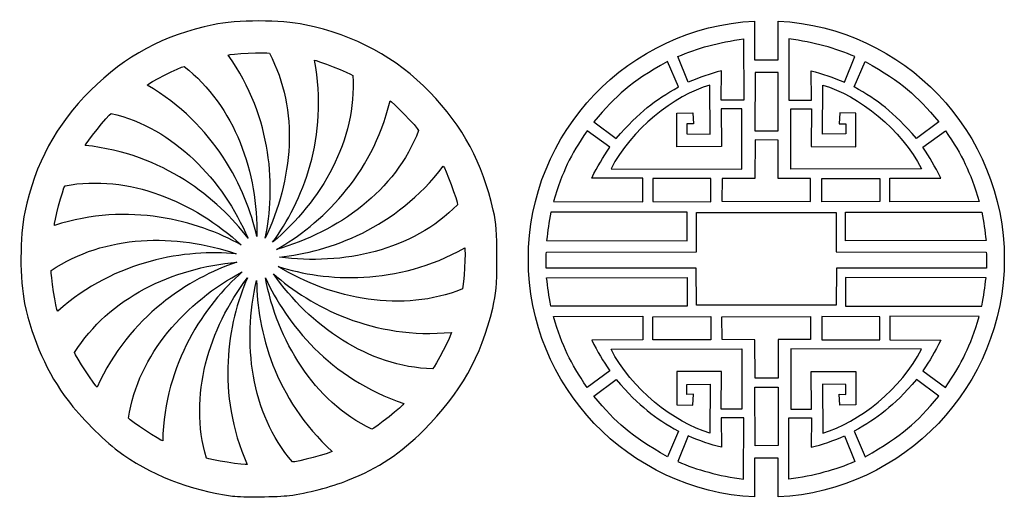
# Model space of a CAD drawing. Units: millimetres. Extents: x 45 to 196, y -115 to 132.
# Drawn here: x 45 to 196, y 59 to 132 of the extents above; entities that cross this region are included whole.
import ezdxf

# ---------------------------------------------------------------- set-up
doc = ezdxf.new("R2010")
doc.units = ezdxf.units.MM
doc.header["$MEASUREMENT"] = 0
doc.layers.add('layer 1', color=7, linetype='Continuous')

msp = doc.modelspace()

# ---------------------------------------------------------------- linework, layer by layer
at = {"layer": 'layer 1'}
for points, knots in [([(77.2902, 58.9604), (70.8357, 59.7947), (64.3496, 62.3455), (59.718, 65.8734), (59.718, 65.8734), (57.4549, 67.5977), (53.8694, 71.216), (52.0664, 73.5959), (52.0664, 73.5959), (48.8812, 77.8001), (46.6289, 82.8411), (45.4094, 88.4967), (45.4094, 88.4967), (44.6474, 92.0295), (44.6487, 98.919), (45.4145, 102.4953), (45.4145, 102.4953), (47.0143, 109.9807), (50.2255, 115.9165), (55.5291, 121.1936), (55.5291, 121.1936), (60.8517, 126.4891), (66.7528, 129.6532), (74.3148, 131.2669), (74.3148, 131.2669), (77.8939, 132.0315), (84.8049, 132.029), (88.3929, 131.2644), (88.3929, 131.2644), (96.1471, 129.6097), (102.3887, 126.2345), (107.54, 120.9104), (107.54, 120.9104), (112.6466, 115.6311), (115.6497, 110.0512), (117.2782, 102.8067), (117.2782, 102.8067), (117.7759, 100.5972), (117.848, 99.6314), (117.8382, 95.3738), (117.8382, 95.3738), (117.827, 90.9881), (117.7596, 90.2), (117.1898, 87.7881), (117.1898, 87.7881), (115.4228, 80.3224), (112.3012, 74.7886), (106.6285, 69.0685), (106.6285, 69.0685), (103.1117, 65.5233), (99.7111, 63.2779), (94.9873, 61.381), (94.9873, 61.381), (92.4831, 60.3769), (88.6735, 59.3837), (86.0158, 59.0437), (86.0158, 59.0437), (84.2402, 58.8152), (78.8092, 58.7644), (77.2902, 58.9604)], [0, 0, 0, 0, 0.0625, 0.0625, 0.0625, 0.0625, 0.125, 0.125, 0.125, 0.125, 0.1875, 0.1875, 0.1875, 0.1875, 0.25, 0.25, 0.25, 0.25, 0.3125, 0.3125, 0.3125, 0.3125, 0.375, 0.375, 0.375, 0.375, 0.4375, 0.4375, 0.4375, 0.4375, 0.5, 0.5, 0.5, 0.5, 0.5625, 0.5625, 0.5625, 0.5625, 0.625, 0.625, 0.625, 0.625, 0.6875, 0.6875, 0.6875, 0.6875, 0.75, 0.75, 0.75, 0.75, 0.8125, 0.8125, 0.8125, 0.8125, 0.875, 0.875, 0.875, 0.875, 1, 1, 1, 1]), ([(160.9883, 131.8122), (160.9883, 131.8122), (160.9621, 125.8479), (160.9621, 125.8479), (160.9621, 125.8479), (160.9621, 125.8479), (157.3614, 125.8479), (157.3614, 125.8479), (157.3614, 125.8479), (157.3614, 125.8479), (157.3351, 131.8122), (157.3351, 131.8122), (157.3351, 131.8122), (138.0812, 130.8416), (122.6617, 114.8362), (122.6617, 95.3111), (122.6617, 95.3111), (122.6617, 75.7886), (138.0812, 59.7828), (157.3351, 58.8122), (157.3351, 58.8122), (157.3351, 58.8122), (157.3614, 64.7771), (157.3614, 64.7771), (157.3614, 64.7771), (157.3614, 64.7771), (160.9621, 64.7771), (160.9621, 64.7771), (160.9621, 64.7771), (160.9621, 64.7771), (160.9883, 58.8122), (160.9883, 58.8122), (160.9883, 58.8122), (180.2403, 59.7828), (195.6617, 75.7886), (195.6617, 95.3111), (195.6617, 95.3111), (195.6617, 114.8362), (180.2402, 130.8416), (160.9883, 131.8122)], [0, 0, 0, 0, 0.09090909, 0.09090909, 0.09090909, 0.09090909, 0.18181818, 0.18181818, 0.18181818, 0.18181818, 0.27272727, 0.27272727, 0.27272727, 0.27272727, 0.36363636, 0.36363636, 0.36363636, 0.36363636, 0.45454545, 0.45454545, 0.45454545, 0.45454545, 0.54545455, 0.54545455, 0.54545455, 0.54545455, 0.63636364, 0.63636364, 0.63636364, 0.63636364, 0.72727273, 0.72727273, 0.72727273, 0.72727273, 0.81818182, 0.81818182, 0.81818182, 0.81818182, 1, 1, 1, 1])]:
    msp.add_open_spline(points, degree=3, knots=knots, dxfattribs=at)
at = {"layer": 'layer 1', "color": 7}
for points, knots in [([(145.6034, 126.3679), (145.6034, 126.3679), (147.1913, 122.4502), (147.1913, 122.4502), (147.1913, 122.4502), (148.9421, 123.1933), (150.5339, 123.7781), (152.3014, 124.168), (152.3014, 124.168), (152.3014, 124.168), (152.253, 119.6781), (152.253, 119.6781), (152.253, 119.6781), (152.253, 119.6781), (155.7252, 119.6781), (155.7252, 119.6781), (155.7252, 119.6781), (155.7252, 119.6781), (155.6829, 129.089), (155.6829, 129.089), (155.6829, 129.089), (151.8784, 128.5753), (148.5412, 127.6795), (145.6034, 126.3679)], [0, 0, 0, 0, 0.14285714, 0.14285714, 0.14285714, 0.14285714, 0.28571429, 0.28571429, 0.28571429, 0.28571429, 0.42857143, 0.42857143, 0.42857143, 0.42857143, 0.57142857, 0.57142857, 0.57142857, 0.57142857, 0.71428571, 0.71428571, 0.71428571, 0.71428571, 1, 1, 1, 1]), ([(172.7201, 126.3679), (172.7201, 126.3679), (171.1323, 122.4502), (171.1323, 122.4502), (171.1323, 122.4502), (169.3788, 123.1933), (167.7889, 123.7781), (166.022, 124.168), (166.022, 124.168), (166.022, 124.168), (166.0702, 119.6781), (166.0702, 119.6781), (166.0702, 119.6781), (166.0702, 119.6781), (162.5984, 119.6781), (162.5984, 119.6781), (162.5984, 119.6781), (162.5984, 119.6781), (162.6386, 129.089), (162.6386, 129.089), (162.6386, 129.089), (166.4451, 128.5753), (169.7821, 127.6795), (172.7201, 126.3679)], [0, 0, 0, 0, 0.14285714, 0.14285714, 0.14285714, 0.14285714, 0.28571429, 0.28571429, 0.28571429, 0.28571429, 0.42857143, 0.42857143, 0.42857143, 0.42857143, 0.57142857, 0.57142857, 0.57142857, 0.57142857, 0.71428571, 0.71428571, 0.71428571, 0.71428571, 1, 1, 1, 1]), ([(82.9457, 126.8961), (82.559, 127.07), (76.7156, 126.8167), (76.6233, 126.6143), (76.6233, 126.6143), (83.5455, 116.8403), (83.8823, 106.0528), (82.3148, 98.5418), (82.3148, 98.5418), (86.5234, 107.3637), (87.6009, 118.1324), (82.9457, 126.8961)], [0, 0, 0, 0, 0.25, 0.25, 0.25, 0.25, 0.5, 0.5, 0.5, 0.5, 1, 1, 1, 1]), ([(95.7318, 123.4651), (95.4511, 123.7816), (90.0214, 125.9454), (89.8544, 125.7989), (89.8544, 125.7989), (92.1227, 114.0546), (87.9702, 104.0842), (83.437, 97.8811), (83.437, 97.8811), (90.9194, 104.197), (96.3527, 113.5703), (95.7318, 123.4651)], [0, 0, 0, 0, 0.25, 0.25, 0.25, 0.25, 0.5, 0.5, 0.5, 0.5, 1, 1, 1, 1]), ([(144.0151, 125.6347), (144.0151, 125.6347), (145.7139, 121.7208), (145.7139, 121.7208), (145.7139, 121.7208), (141.9739, 119.6069), (139.8181, 118.0534), (136.1184, 113.7865), (136.1184, 113.7865), (136.1184, 113.7865), (132.6906, 116.3652), (132.6906, 116.3652), (132.6906, 116.3652), (136.3562, 120.5797), (138.0486, 122.2813), (144.0151, 125.6347)], [0, 0, 0, 0, 0.2, 0.2, 0.2, 0.2, 0.4, 0.4, 0.4, 0.4, 0.6, 0.6, 0.6, 0.6, 1, 1, 1, 1]), ([(174.3079, 125.6347), (174.3079, 125.6347), (172.609, 121.7208), (172.609, 121.7208), (172.609, 121.7208), (176.3491, 119.6069), (178.5053, 118.0534), (182.205, 113.7865), (182.205, 113.7865), (182.205, 113.7865), (185.6324, 116.3652), (185.6324, 116.3652), (185.6324, 116.3652), (181.9674, 120.5797), (180.2726, 122.2813), (174.3079, 125.6347)], [0, 0, 0, 0, 0.2, 0.2, 0.2, 0.2, 0.4, 0.4, 0.4, 0.4, 0.6, 0.6, 0.6, 0.6, 1, 1, 1, 1]), ([(69.8493, 124.8592), (69.4253, 124.8592), (64.205, 122.2324), (64.205, 122.0103), (64.205, 122.0103), (74.5581, 115.9425), (79.3305, 106.2515), (81.0104, 98.7652), (81.0104, 98.7652), (81.1936, 108.5293), (77.7193, 118.7828), (69.8493, 124.8592)], [0, 0, 0, 0, 0.25, 0.25, 0.25, 0.25, 0.5, 0.5, 0.5, 0.5, 1, 1, 1, 1]), ([(160.9662, 114.9767), (160.9662, 114.9767), (157.4135, 114.9767), (157.4135, 114.9767), (157.4135, 114.9767), (157.4135, 114.9767), (157.4558, 123.9528), (157.4558, 123.9528), (157.4558, 123.9528), (157.4558, 123.9528), (160.9662, 123.9164), (160.9662, 123.9164), (160.9662, 123.9164), (160.9662, 123.9164), (160.9662, 114.9767), (160.9662, 114.9767)], [0, 0, 0, 0, 0.2, 0.2, 0.2, 0.2, 0.4, 0.4, 0.4, 0.4, 0.6, 0.6, 0.6, 0.6, 1, 1, 1, 1]), ([(150.55, 114.4931), (150.55, 114.4931), (146.9736, 114.5295), (146.9736, 114.5295), (146.9736, 114.5295), (146.9736, 114.5295), (146.9612, 116.0647), (146.9612, 116.0647), (146.9612, 116.0647), (146.9612, 116.0647), (147.9671, 116.0404), (147.9671, 116.0404), (147.9671, 116.0404), (147.9671, 116.0404), (147.9124, 117.7467), (147.9124, 117.7467), (147.9124, 117.7467), (147.9124, 117.7467), (145.4502, 117.6895), (145.4502, 117.6895), (145.4502, 117.6895), (145.4502, 117.6895), (145.4157, 112.5394), (145.4157, 112.5394), (145.4157, 112.5394), (145.4157, 112.5394), (152.2912, 112.5778), (152.2912, 112.5778), (152.2912, 112.5778), (152.2912, 112.5778), (152.2569, 118.3436), (152.2569, 118.3436), (152.2569, 118.3436), (152.2569, 118.3436), (155.4124, 118.3498), (155.4124, 118.3498), (155.4124, 118.3498), (155.4124, 118.3498), (155.4124, 109.0887), (155.4124, 109.0887), (155.4124, 109.0887), (155.4124, 109.0887), (135.3466, 109.1299), (135.3466, 109.1299), (135.3466, 109.1299), (138.3428, 115.1856), (145.021, 120.4091), (150.5139, 122.0094), (150.5139, 122.0094), (150.5139, 122.0094), (150.55, 114.4931), (150.55, 114.4931)], [0, 0, 0, 0, 0.07142857, 0.07142857, 0.07142857, 0.07142857, 0.14285714, 0.14285714, 0.14285714, 0.14285714, 0.21428571, 0.21428571, 0.21428571, 0.21428571, 0.28571429, 0.28571429, 0.28571429, 0.28571429, 0.35714286, 0.35714286, 0.35714286, 0.35714286, 0.42857143, 0.42857143, 0.42857143, 0.42857143, 0.5, 0.5, 0.5, 0.5, 0.57142857, 0.57142857, 0.57142857, 0.57142857, 0.64285714, 0.64285714, 0.64285714, 0.64285714, 0.71428571, 0.71428571, 0.71428571, 0.71428571, 0.78571429, 0.78571429, 0.78571429, 0.78571429, 0.85714286, 0.85714286, 0.85714286, 0.85714286, 1, 1, 1, 1]), ([(167.773, 114.4931), (167.773, 114.4931), (171.3498, 114.5295), (171.3498, 114.5295), (171.3498, 114.5295), (171.3498, 114.5295), (171.3618, 116.0647), (171.3618, 116.0647), (171.3618, 116.0647), (171.3618, 116.0647), (170.3564, 116.0404), (170.3564, 116.0404), (170.3564, 116.0404), (170.3564, 116.0404), (170.4106, 117.7467), (170.4106, 117.7467), (170.4106, 117.7467), (170.4106, 117.7467), (172.8712, 117.6895), (172.8712, 117.6895), (172.8712, 117.6895), (172.8712, 117.6895), (172.9053, 112.5394), (172.9053, 112.5394), (172.9053, 112.5394), (172.9053, 112.5394), (166.0299, 112.5778), (166.0299, 112.5778), (166.0299, 112.5778), (166.0299, 112.5778), (166.0665, 118.3436), (166.0665, 118.3436), (166.0665, 118.3436), (166.0665, 118.3436), (162.9105, 118.3498), (162.9105, 118.3498), (162.9105, 118.3498), (162.9105, 118.3498), (162.9105, 109.0887), (162.9105, 109.0887), (162.9105, 109.0887), (162.9105, 109.0887), (182.9748, 109.1299), (182.9748, 109.1299), (182.9748, 109.1299), (179.9803, 115.1856), (173.3004, 120.4091), (167.8075, 122.0094), (167.8075, 122.0094), (167.8075, 122.0094), (167.773, 114.4931), (167.773, 114.4931)], [0, 0, 0, 0, 0.07142857, 0.07142857, 0.07142857, 0.07142857, 0.14285714, 0.14285714, 0.14285714, 0.14285714, 0.21428571, 0.21428571, 0.21428571, 0.21428571, 0.28571429, 0.28571429, 0.28571429, 0.28571429, 0.35714286, 0.35714286, 0.35714286, 0.35714286, 0.42857143, 0.42857143, 0.42857143, 0.42857143, 0.5, 0.5, 0.5, 0.5, 0.57142857, 0.57142857, 0.57142857, 0.57142857, 0.64285714, 0.64285714, 0.64285714, 0.64285714, 0.71428571, 0.71428571, 0.71428571, 0.71428571, 0.78571429, 0.78571429, 0.78571429, 0.78571429, 0.85714286, 0.85714286, 0.85714286, 0.85714286, 1, 1, 1, 1]), ([(105.8378, 115.0414), (105.7132, 115.4449), (101.664, 119.6456), (101.4507, 119.5811), (101.4507, 119.5811), (98.65, 107.951), (90.7349, 100.5736), (84.0342, 96.7851), (84.0342, 96.7851), (93.4683, 99.4666), (102.3024, 105.7735), (105.8378, 115.0414)], [0, 0, 0, 0, 0.25, 0.25, 0.25, 0.25, 0.5, 0.5, 0.5, 0.5, 1, 1, 1, 1]), ([(58.6632, 117.6595), (58.2779, 117.4857), (54.6178, 112.9436), (54.71, 112.7412), (54.71, 112.7412), (66.6581, 111.4838), (75.0306, 104.628), (79.6747, 98.5042), (79.6747, 98.5042), (75.7802, 107.4693), (68.3539, 115.3715), (58.6632, 117.6595)], [0, 0, 0, 0, 0.25, 0.25, 0.25, 0.25, 0.5, 0.5, 0.5, 0.5, 1, 1, 1, 1]), ([(131.6712, 114.9929), (131.6712, 114.9929), (135.1532, 112.4561), (135.1532, 112.4561), (135.1532, 112.4561), (134.073, 110.8434), (133.3394, 109.6048), (132.3804, 107.7406), (132.3804, 107.7406), (132.3804, 107.7406), (140.2251, 107.7161), (140.2251, 107.7161), (140.2251, 107.7161), (140.2251, 107.7161), (140.2251, 104.0789), (140.2251, 104.0789), (140.2251, 104.0789), (140.2251, 104.0789), (126.5307, 104.1216), (126.5307, 104.1216), (126.5307, 104.1216), (127.9291, 108.8532), (129.0454, 111.0892), (131.6712, 114.9929)], [0, 0, 0, 0, 0.14285714, 0.14285714, 0.14285714, 0.14285714, 0.28571429, 0.28571429, 0.28571429, 0.28571429, 0.42857143, 0.42857143, 0.42857143, 0.42857143, 0.57142857, 0.57142857, 0.57142857, 0.57142857, 0.71428571, 0.71428571, 0.71428571, 0.71428571, 1, 1, 1, 1]), ([(186.6522, 114.9929), (186.6522, 114.9929), (183.1703, 112.4561), (183.1703, 112.4561), (183.1703, 112.4561), (184.2506, 110.8434), (184.9814, 109.6048), (185.9408, 107.7406), (185.9408, 107.7406), (185.9408, 107.7406), (178.0984, 107.7161), (178.0984, 107.7161), (178.0984, 107.7161), (178.0984, 107.7161), (178.0984, 104.0789), (178.0984, 104.0789), (178.0984, 104.0789), (178.0984, 104.0789), (191.7927, 104.1216), (191.7927, 104.1216), (191.7927, 104.1216), (190.3943, 108.8532), (189.276, 111.0892), (186.6522, 114.9929)], [0, 0, 0, 0, 0.14285714, 0.14285714, 0.14285714, 0.14285714, 0.28571429, 0.28571429, 0.28571429, 0.28571429, 0.42857143, 0.42857143, 0.42857143, 0.42857143, 0.57142857, 0.57142857, 0.57142857, 0.57142857, 0.71428571, 0.71428571, 0.71428571, 0.71428571, 1, 1, 1, 1]), ([(165.9314, 107.6652), (165.9314, 107.6652), (165.9314, 104.1293), (165.9314, 104.1293), (165.9314, 104.1293), (165.9314, 104.1293), (152.3437, 104.17), (152.3437, 104.17), (152.3437, 104.17), (152.3437, 104.17), (152.3979, 107.6652), (152.3979, 107.6652), (152.3979, 107.6652), (152.3979, 107.6652), (157.4177, 107.6854), (157.4177, 107.6854), (157.4177, 107.6854), (157.4177, 107.6854), (157.4558, 113.6078), (157.4558, 113.6078), (157.4558, 113.6078), (157.4558, 113.6078), (160.9662, 113.5729), (160.9662, 113.5729), (160.9662, 113.5729), (160.9662, 113.5729), (160.9803, 107.6673), (160.9803, 107.6673), (160.9803, 107.6673), (160.9803, 107.6673), (165.9314, 107.6652), (165.9314, 107.6652)], [0, 0, 0, 0, 0.11111111, 0.11111111, 0.11111111, 0.11111111, 0.22222222, 0.22222222, 0.22222222, 0.22222222, 0.33333333, 0.33333333, 0.33333333, 0.33333333, 0.44444444, 0.44444444, 0.44444444, 0.44444444, 0.55555556, 0.55555556, 0.55555556, 0.55555556, 0.66666667, 0.66666667, 0.66666667, 0.66666667, 0.77777778, 0.77777778, 0.77777778, 0.77777778, 1, 1, 1, 1]), ([(111.8124, 103.651), (111.861, 104.0705), (109.8394, 109.5335), (109.6176, 109.5596), (109.6176, 109.5596), (102.3724, 100.0188), (92.154, 96.4139), (84.4883, 95.6121), (84.4883, 95.6121), (94.2115, 94.3098), (104.844, 96.5681), (111.8124, 103.651)], [0, 0, 0, 0, 0.25, 0.25, 0.25, 0.25, 0.5, 0.5, 0.5, 0.5, 1, 1, 1, 1]), ([(51.5986, 106.5594), (51.3167, 106.2442), (49.8128, 100.6171), (49.9801, 100.4694), (49.9801, 100.4694), (61.4193, 104.1252), (71.8618, 101.2228), (78.5946, 97.4902), (78.5946, 97.4902), (71.3944, 104.1239), (61.3918, 108.3644), (51.5986, 106.5594)], [0, 0, 0, 0, 0.25, 0.25, 0.25, 0.25, 0.5, 0.5, 0.5, 0.5, 1, 1, 1, 1]), ([(150.6449, 107.6875), (150.6449, 107.6875), (150.6449, 104.1069), (150.6449, 104.1069), (150.6449, 104.1069), (150.6449, 104.1069), (141.7381, 104.1496), (141.7381, 104.1496), (141.7381, 104.1496), (141.7381, 104.1496), (141.7727, 107.6875), (141.7727, 107.6875), (141.7727, 107.6875), (141.7727, 107.6875), (150.6449, 107.6875), (150.6449, 107.6875)], [0, 0, 0, 0, 0.2, 0.2, 0.2, 0.2, 0.4, 0.4, 0.4, 0.4, 0.6, 0.6, 0.6, 0.6, 1, 1, 1, 1]), ([(167.6785, 107.6875), (167.6785, 107.6875), (167.6785, 104.1069), (167.6785, 104.1069), (167.6785, 104.1069), (167.6785, 104.1069), (176.5848, 104.1496), (176.5848, 104.1496), (176.5848, 104.1496), (176.5848, 104.1496), (176.5507, 107.6875), (176.5507, 107.6875), (176.5507, 107.6875), (176.5507, 107.6875), (167.6785, 107.6875), (167.6785, 107.6875)], [0, 0, 0, 0, 0.2, 0.2, 0.2, 0.2, 0.4, 0.4, 0.4, 0.4, 0.6, 0.6, 0.6, 0.6, 1, 1, 1, 1]), ([(169.8911, 88.2197), (169.8911, 88.2197), (169.9113, 93.9059), (169.9113, 93.9059), (169.9113, 93.9059), (169.9113, 93.9059), (192.921, 93.924), (192.921, 93.924), (192.921, 93.924), (192.9571, 94.7409), (192.9555, 95.5571), (192.8849, 96.3754), (192.8849, 96.3754), (192.8849, 96.3754), (169.8927, 96.4083), (169.8927, 96.4083), (169.8927, 96.4083), (169.8927, 96.4083), (169.8911, 102.4522), (169.8911, 102.4522), (169.8911, 102.4522), (169.8911, 102.4522), (148.4324, 102.4522), (148.4324, 102.4522), (148.4324, 102.4522), (148.4324, 102.4522), (148.4303, 96.4083), (148.4303, 96.4083), (148.4303, 96.4083), (148.4303, 96.4083), (125.4365, 96.3754), (125.4365, 96.3754), (125.4365, 96.3754), (125.3679, 95.5571), (125.3659, 94.7408), (125.4019, 93.924), (125.4019, 93.924), (125.4019, 93.924), (148.4123, 93.9059), (148.4123, 93.9059), (148.4123, 93.9059), (148.4123, 93.9059), (148.4324, 88.2197), (148.4324, 88.2197), (148.4324, 88.2197), (148.4324, 88.2197), (169.8911, 88.2197), (169.8911, 88.2197)], [0, 0, 0, 0, 0.07692308, 0.07692308, 0.07692308, 0.07692308, 0.15384615, 0.15384615, 0.15384615, 0.15384615, 0.23076923, 0.23076923, 0.23076923, 0.23076923, 0.30769231, 0.30769231, 0.30769231, 0.30769231, 0.38461538, 0.38461538, 0.38461538, 0.38461538, 0.46153846, 0.46153846, 0.46153846, 0.46153846, 0.53846154, 0.53846154, 0.53846154, 0.53846154, 0.61538462, 0.61538462, 0.61538462, 0.61538462, 0.69230769, 0.69230769, 0.69230769, 0.69230769, 0.76923077, 0.76923077, 0.76923077, 0.76923077, 0.84615385, 0.84615385, 0.84615385, 0.84615385, 1, 1, 1, 1]), ([(126.1298, 102.527), (126.1298, 102.527), (147.0236, 102.527), (147.0236, 102.527), (147.0236, 102.527), (147.0236, 102.527), (147.0236, 98.1302), (147.0236, 98.1302), (147.0236, 98.1302), (147.0236, 98.1302), (125.4567, 98.1811), (125.4567, 98.1811), (125.4567, 98.1811), (125.6599, 99.629), (125.7992, 100.9246), (126.1298, 102.527)], [0, 0, 0, 0, 0.2, 0.2, 0.2, 0.2, 0.4, 0.4, 0.4, 0.4, 0.6, 0.6, 0.6, 0.6, 1, 1, 1, 1]), ([(192.1916, 102.527), (192.1916, 102.527), (171.2973, 102.527), (171.2973, 102.527), (171.2973, 102.527), (171.2973, 102.527), (171.2973, 98.1302), (171.2973, 98.1302), (171.2973, 98.1302), (171.2973, 98.1302), (192.8648, 98.1811), (192.8648, 98.1811), (192.8648, 98.1811), (192.6632, 99.629), (192.5243, 100.9246), (192.1916, 102.527)], [0, 0, 0, 0, 0.2, 0.2, 0.2, 0.2, 0.4, 0.4, 0.4, 0.4, 0.6, 0.6, 0.6, 0.6, 1, 1, 1, 1]), ([(49.4849, 93.5427), (49.355, 93.1404), (50.2654, 87.3896), (50.4775, 87.3212), (50.4775, 87.3212), (59.4549, 95.2696), (70.1848, 96.8188), (77.8591, 96.1149), (77.8591, 96.1149), (68.5783, 99.2828), (57.708, 99.1351), (49.4849, 93.5427)], [0, 0, 0, 0, 0.25, 0.25, 0.25, 0.25, 0.5, 0.5, 0.5, 0.5, 1, 1, 1, 1]), ([(112.5521, 90.7336), (112.7641, 91.0999), (113.0894, 96.9132), (112.8963, 97.0234), (112.8963, 97.0234), (102.4397, 91.1346), (91.6227, 91.8683), (84.2702, 94.1646), (84.2702, 94.1646), (92.6714, 89.1224), (103.3301, 86.9898), (112.5521, 90.7336)], [0, 0, 0, 0, 0.25, 0.25, 0.25, 0.25, 0.5, 0.5, 0.5, 0.5, 1, 1, 1, 1]), ([(53.0726, 80.9592), (53.1189, 80.5411), (56.3075, 75.6589), (56.5294, 75.6824), (56.5294, 75.6824), (61.469, 86.5852), (70.6298, 92.3561), (77.9265, 94.8288), (77.9265, 94.8288), (68.1544, 93.9536), (58.289, 89.4055), (53.0726, 80.9592)], [0, 0, 0, 0, 0.25, 0.25, 0.25, 0.25, 0.5, 0.5, 0.5, 0.5, 1, 1, 1, 1]), ([(61.3305, 70.9293), (61.5377, 70.5607), (66.3861, 67.3035), (66.5808, 67.4116), (66.5808, 67.4116), (66.8564, 79.3681), (73.0305, 88.2399), (78.7782, 93.3505), (78.7782, 93.3505), (70.1248, 88.7487), (62.8233, 80.731), (61.3305, 70.9293)], [0, 0, 0, 0, 0.25, 0.25, 0.25, 0.25, 0.5, 0.5, 0.5, 0.5, 1, 1, 1, 1]), ([(73.2859, 64.7797), (73.6304, 64.5328), (79.4078, 63.6242), (79.5374, 63.8041), (79.5374, 63.8041), (74.704, 74.7526), (76.5272, 85.3923), (79.5626, 92.4429), (79.5626, 92.4429), (73.6777, 84.63), (70.4714, 74.2883), (73.2859, 64.7797)], [0, 0, 0, 0, 0.25, 0.25, 0.25, 0.25, 0.5, 0.5, 0.5, 0.5, 1, 1, 1, 1]), ([(98.6512, 69.2089), (99.065, 69.2957), (103.6292, 72.9378), (103.5833, 73.1551), (103.5833, 73.1551), (92.1964, 76.9672), (85.5184, 85.4704), (82.3234, 92.4515), (82.3234, 92.4515), (84.1677, 82.8599), (89.691, 73.5387), (98.6512, 69.2089)], [0, 0, 0, 0, 0.25, 0.25, 0.25, 0.25, 0.5, 0.5, 0.5, 0.5, 1, 1, 1, 1]), ([(107.9828, 78.4617), (108.3256, 78.71), (111.0018, 83.8876), (110.871, 84.0678), (110.871, 84.0678), (98.9105, 82.9244), (89.3305, 87.9778), (83.5532, 93.0549), (83.5532, 93.0549), (89.1661, 85.0459), (98.0287, 78.7783), (107.9828, 78.4617)], [0, 0, 0, 0, 0.25, 0.25, 0.25, 0.25, 0.5, 0.5, 0.5, 0.5, 1, 1, 1, 1]), ([(126.1298, 88.0975), (126.1298, 88.0975), (147.0236, 88.0975), (147.0236, 88.0975), (147.0236, 88.0975), (147.0236, 88.0975), (147.0236, 92.4945), (147.0236, 92.4945), (147.0236, 92.4945), (147.0236, 92.4945), (125.4567, 92.4439), (125.4567, 92.4439), (125.4567, 92.4439), (125.6599, 90.996), (125.7992, 89.6998), (126.1298, 88.0975)], [0, 0, 0, 0, 0.2, 0.2, 0.2, 0.2, 0.4, 0.4, 0.4, 0.4, 0.6, 0.6, 0.6, 0.6, 1, 1, 1, 1]), ([(192.1916, 88.0975), (192.1916, 88.0975), (171.2973, 88.0975), (171.2973, 88.0975), (171.2973, 88.0975), (171.2973, 88.0975), (171.2973, 92.4945), (171.2973, 92.4945), (171.2973, 92.4945), (171.2973, 92.4945), (192.8648, 92.4439), (192.8648, 92.4439), (192.8648, 92.4439), (192.6632, 90.996), (192.5243, 89.6998), (192.1916, 88.0975)], [0, 0, 0, 0, 0.2, 0.2, 0.2, 0.2, 0.4, 0.4, 0.4, 0.4, 0.6, 0.6, 0.6, 0.6, 1, 1, 1, 1]), ([(86.4736, 64.1838), (86.889, 64.0971), (92.5418, 65.5903), (92.5878, 65.8077), (92.5878, 65.8077), (83.7214, 73.8775), (81.0701, 84.3432), (80.9842, 92.0135), (80.9842, 92.0135), (78.7732, 82.4986), (80.0389, 71.7511), (86.4736, 64.1838)], [0, 0, 0, 0, 0.25, 0.25, 0.25, 0.25, 0.5, 0.5, 0.5, 0.5, 1, 1, 1, 1]), ([(131.6712, 75.6323), (131.6712, 75.6323), (135.1532, 78.1689), (135.1532, 78.1689), (135.1532, 78.1689), (134.073, 79.781), (133.3394, 81.02), (132.3804, 82.8843), (132.3804, 82.8843), (132.3804, 82.8843), (140.2251, 82.9089), (140.2251, 82.9089), (140.2251, 82.9089), (140.2251, 82.9089), (140.2251, 86.5461), (140.2251, 86.5461), (140.2251, 86.5461), (140.2251, 86.5461), (126.5307, 86.5035), (126.5307, 86.5035), (126.5307, 86.5035), (127.9291, 81.7713), (129.0454, 79.5356), (131.6712, 75.6323)], [0, 0, 0, 0, 0.14285714, 0.14285714, 0.14285714, 0.14285714, 0.28571429, 0.28571429, 0.28571429, 0.28571429, 0.42857143, 0.42857143, 0.42857143, 0.42857143, 0.57142857, 0.57142857, 0.57142857, 0.57142857, 0.71428571, 0.71428571, 0.71428571, 0.71428571, 1, 1, 1, 1]), ([(150.6449, 82.9373), (150.6449, 82.9373), (150.6449, 86.5175), (150.6449, 86.5175), (150.6449, 86.5175), (150.6449, 86.5175), (141.7381, 86.4748), (141.7381, 86.4748), (141.7381, 86.4748), (141.7381, 86.4748), (141.7727, 82.9373), (141.7727, 82.9373), (141.7727, 82.9373), (141.7727, 82.9373), (150.6449, 82.9373), (150.6449, 82.9373)], [0, 0, 0, 0, 0.2, 0.2, 0.2, 0.2, 0.4, 0.4, 0.4, 0.4, 0.6, 0.6, 0.6, 0.6, 1, 1, 1, 1]), ([(165.9314, 82.9597), (165.9314, 82.9597), (165.9314, 86.4951), (165.9314, 86.4951), (165.9314, 86.4951), (165.9314, 86.4951), (152.3437, 86.4546), (152.3437, 86.4546), (152.3437, 86.4546), (152.3437, 86.4546), (152.3979, 82.9597), (152.3979, 82.9597), (152.3979, 82.9597), (152.3979, 82.9597), (157.4177, 82.9394), (157.4177, 82.9394), (157.4177, 82.9394), (157.4177, 82.9394), (157.4558, 77.0173), (157.4558, 77.0173), (157.4558, 77.0173), (157.4558, 77.0173), (160.9662, 77.0515), (160.9662, 77.0515), (160.9662, 77.0515), (160.9662, 77.0515), (160.9803, 82.9577), (160.9803, 82.9577), (160.9803, 82.9577), (160.9803, 82.9577), (165.9314, 82.9597), (165.9314, 82.9597)], [0, 0, 0, 0, 0.11111111, 0.11111111, 0.11111111, 0.11111111, 0.22222222, 0.22222222, 0.22222222, 0.22222222, 0.33333333, 0.33333333, 0.33333333, 0.33333333, 0.44444444, 0.44444444, 0.44444444, 0.44444444, 0.55555556, 0.55555556, 0.55555556, 0.55555556, 0.66666667, 0.66666667, 0.66666667, 0.66666667, 0.77777778, 0.77777778, 0.77777778, 0.77777778, 1, 1, 1, 1]), ([(167.6785, 82.9373), (167.6785, 82.9373), (167.6785, 86.5175), (167.6785, 86.5175), (167.6785, 86.5175), (167.6785, 86.5175), (176.5848, 86.4748), (176.5848, 86.4748), (176.5848, 86.4748), (176.5848, 86.4748), (176.5507, 82.9373), (176.5507, 82.9373), (176.5507, 82.9373), (176.5507, 82.9373), (167.6785, 82.9373), (167.6785, 82.9373)], [0, 0, 0, 0, 0.2, 0.2, 0.2, 0.2, 0.4, 0.4, 0.4, 0.4, 0.6, 0.6, 0.6, 0.6, 1, 1, 1, 1]), ([(186.6522, 75.6323), (186.6522, 75.6323), (183.1703, 78.1689), (183.1703, 78.1689), (183.1703, 78.1689), (184.2506, 79.781), (184.9814, 81.02), (185.9408, 82.8843), (185.9408, 82.8843), (185.9408, 82.8843), (178.0984, 82.9089), (178.0984, 82.9089), (178.0984, 82.9089), (178.0984, 82.9089), (178.0984, 86.5461), (178.0984, 86.5461), (178.0984, 86.5461), (178.0984, 86.5461), (191.7927, 86.5035), (191.7927, 86.5035), (191.7927, 86.5035), (190.3943, 81.7713), (189.276, 79.5356), (186.6522, 75.6323)], [0, 0, 0, 0, 0.14285714, 0.14285714, 0.14285714, 0.14285714, 0.28571429, 0.28571429, 0.28571429, 0.28571429, 0.42857143, 0.42857143, 0.42857143, 0.42857143, 0.57142857, 0.57142857, 0.57142857, 0.57142857, 0.71428571, 0.71428571, 0.71428571, 0.71428571, 1, 1, 1, 1]), ([(150.55, 76.1319), (150.55, 76.1319), (146.9736, 76.0949), (146.9736, 76.0949), (146.9736, 76.0949), (146.9736, 76.0949), (146.9612, 74.5597), (146.9612, 74.5597), (146.9612, 74.5597), (146.9612, 74.5597), (147.9671, 74.5841), (147.9671, 74.5841), (147.9671, 74.5841), (147.9671, 74.5841), (147.9124, 72.8783), (147.9124, 72.8783), (147.9124, 72.8783), (147.9124, 72.8783), (145.4502, 72.9349), (145.4502, 72.9349), (145.4502, 72.9349), (145.4502, 72.9349), (145.4157, 78.0856), (145.4157, 78.0856), (145.4157, 78.0856), (145.4157, 78.0856), (152.2912, 78.0467), (152.2912, 78.0467), (152.2912, 78.0467), (152.2912, 78.0467), (152.2569, 72.2814), (152.2569, 72.2814), (152.2569, 72.2814), (152.2569, 72.2814), (155.4124, 72.2752), (155.4124, 72.2752), (155.4124, 72.2752), (155.4124, 72.2752), (155.4124, 81.5357), (155.4124, 81.5357), (155.4124, 81.5357), (155.4124, 81.5357), (135.3466, 81.4951), (135.3466, 81.4951), (135.3466, 81.4951), (138.3428, 75.4393), (145.021, 70.2158), (150.5139, 68.6154), (150.5139, 68.6154), (150.5139, 68.6154), (150.55, 76.1319), (150.55, 76.1319)], [0, 0, 0, 0, 0.07142857, 0.07142857, 0.07142857, 0.07142857, 0.14285714, 0.14285714, 0.14285714, 0.14285714, 0.21428571, 0.21428571, 0.21428571, 0.21428571, 0.28571429, 0.28571429, 0.28571429, 0.28571429, 0.35714286, 0.35714286, 0.35714286, 0.35714286, 0.42857143, 0.42857143, 0.42857143, 0.42857143, 0.5, 0.5, 0.5, 0.5, 0.57142857, 0.57142857, 0.57142857, 0.57142857, 0.64285714, 0.64285714, 0.64285714, 0.64285714, 0.71428571, 0.71428571, 0.71428571, 0.71428571, 0.78571429, 0.78571429, 0.78571429, 0.78571429, 0.85714286, 0.85714286, 0.85714286, 0.85714286, 1, 1, 1, 1]), ([(167.773, 76.1319), (167.773, 76.1319), (171.3498, 76.0949), (171.3498, 76.0949), (171.3498, 76.0949), (171.3498, 76.0949), (171.3618, 74.5597), (171.3618, 74.5597), (171.3618, 74.5597), (171.3618, 74.5597), (170.3564, 74.5841), (170.3564, 74.5841), (170.3564, 74.5841), (170.3564, 74.5841), (170.4106, 72.8783), (170.4106, 72.8783), (170.4106, 72.8783), (170.4106, 72.8783), (172.8712, 72.9349), (172.8712, 72.9349), (172.8712, 72.9349), (172.8712, 72.9349), (172.9053, 78.0856), (172.9053, 78.0856), (172.9053, 78.0856), (172.9053, 78.0856), (166.0299, 78.0467), (166.0299, 78.0467), (166.0299, 78.0467), (166.0299, 78.0467), (166.0665, 72.2814), (166.0665, 72.2814), (166.0665, 72.2814), (166.0665, 72.2814), (162.9105, 72.2752), (162.9105, 72.2752), (162.9105, 72.2752), (162.9105, 72.2752), (162.9105, 81.5357), (162.9105, 81.5357), (162.9105, 81.5357), (162.9105, 81.5357), (182.9748, 81.4951), (182.9748, 81.4951), (182.9748, 81.4951), (179.9803, 75.4393), (173.3004, 70.2158), (167.8075, 68.6154), (167.8075, 68.6154), (167.8075, 68.6154), (167.773, 76.1319), (167.773, 76.1319)], [0, 0, 0, 0, 0.07142857, 0.07142857, 0.07142857, 0.07142857, 0.14285714, 0.14285714, 0.14285714, 0.14285714, 0.21428571, 0.21428571, 0.21428571, 0.21428571, 0.28571429, 0.28571429, 0.28571429, 0.28571429, 0.35714286, 0.35714286, 0.35714286, 0.35714286, 0.42857143, 0.42857143, 0.42857143, 0.42857143, 0.5, 0.5, 0.5, 0.5, 0.57142857, 0.57142857, 0.57142857, 0.57142857, 0.64285714, 0.64285714, 0.64285714, 0.64285714, 0.71428571, 0.71428571, 0.71428571, 0.71428571, 0.78571429, 0.78571429, 0.78571429, 0.78571429, 0.85714286, 0.85714286, 0.85714286, 0.85714286, 1, 1, 1, 1]), ([(144.0151, 64.9903), (144.0151, 64.9903), (145.7139, 68.9036), (145.7139, 68.9036), (145.7139, 68.9036), (141.9739, 71.0181), (139.8181, 72.5714), (136.1184, 76.8384), (136.1184, 76.8384), (136.1184, 76.8384), (132.6906, 74.2592), (132.6906, 74.2592), (132.6906, 74.2592), (136.3562, 70.0453), (138.0486, 68.3431), (144.0151, 64.9903)], [0, 0, 0, 0, 0.2, 0.2, 0.2, 0.2, 0.4, 0.4, 0.4, 0.4, 0.6, 0.6, 0.6, 0.6, 1, 1, 1, 1]), ([(160.9662, 75.6483), (160.9662, 75.6483), (157.4135, 75.6483), (157.4135, 75.6483), (157.4135, 75.6483), (157.4135, 75.6483), (157.4558, 66.6716), (157.4558, 66.6716), (157.4558, 66.6716), (157.4558, 66.6716), (160.9662, 66.7065), (160.9662, 66.7065), (160.9662, 66.7065), (160.9662, 66.7065), (160.9662, 75.6483), (160.9662, 75.6483)], [0, 0, 0, 0, 0.2, 0.2, 0.2, 0.2, 0.4, 0.4, 0.4, 0.4, 0.6, 0.6, 0.6, 0.6, 1, 1, 1, 1]), ([(174.3079, 64.9903), (174.3079, 64.9903), (172.609, 68.9036), (172.609, 68.9036), (172.609, 68.9036), (176.3491, 71.0181), (178.5053, 72.5714), (182.205, 76.8384), (182.205, 76.8384), (182.205, 76.8384), (185.6324, 74.2592), (185.6324, 74.2592), (185.6324, 74.2592), (181.9674, 70.0453), (180.2726, 68.3431), (174.3079, 64.9903)], [0, 0, 0, 0, 0.2, 0.2, 0.2, 0.2, 0.4, 0.4, 0.4, 0.4, 0.6, 0.6, 0.6, 0.6, 1, 1, 1, 1]), ([(145.6034, 64.2571), (145.6034, 64.2571), (147.1913, 68.1726), (147.1913, 68.1726), (147.1913, 68.1726), (148.9421, 67.4311), (150.5339, 66.8462), (152.3014, 66.4564), (152.3014, 66.4564), (152.3014, 66.4564), (152.253, 70.9468), (152.253, 70.9468), (152.253, 70.9468), (152.253, 70.9468), (155.7252, 70.9468), (155.7252, 70.9468), (155.7252, 70.9468), (155.7252, 70.9468), (155.6829, 61.536), (155.6829, 61.536), (155.6829, 61.536), (151.8784, 62.0496), (148.5412, 62.9449), (145.6034, 64.2571)], [0, 0, 0, 0, 0.14285714, 0.14285714, 0.14285714, 0.14285714, 0.28571429, 0.28571429, 0.28571429, 0.28571429, 0.42857143, 0.42857143, 0.42857143, 0.42857143, 0.57142857, 0.57142857, 0.57142857, 0.57142857, 0.71428571, 0.71428571, 0.71428571, 0.71428571, 1, 1, 1, 1]), ([(172.7201, 64.2571), (172.7201, 64.2571), (171.1323, 68.1726), (171.1323, 68.1726), (171.1323, 68.1726), (169.3788, 67.4311), (167.7889, 66.8462), (166.022, 66.4564), (166.022, 66.4564), (166.022, 66.4564), (166.0702, 70.9468), (166.0702, 70.9468), (166.0702, 70.9468), (166.0702, 70.9468), (162.5984, 70.9468), (162.5984, 70.9468), (162.5984, 70.9468), (162.5984, 70.9468), (162.6386, 61.536), (162.6386, 61.536), (162.6386, 61.536), (166.4451, 62.0496), (169.7821, 62.9449), (172.7201, 64.2571)], [0, 0, 0, 0, 0.14285714, 0.14285714, 0.14285714, 0.14285714, 0.28571429, 0.28571429, 0.28571429, 0.28571429, 0.42857143, 0.42857143, 0.42857143, 0.42857143, 0.57142857, 0.57142857, 0.57142857, 0.57142857, 0.71428571, 0.71428571, 0.71428571, 0.71428571, 1, 1, 1, 1])]:
    msp.add_open_spline(points, degree=3, knots=knots, dxfattribs=at)

doc.saveas('drawing.dxf')
